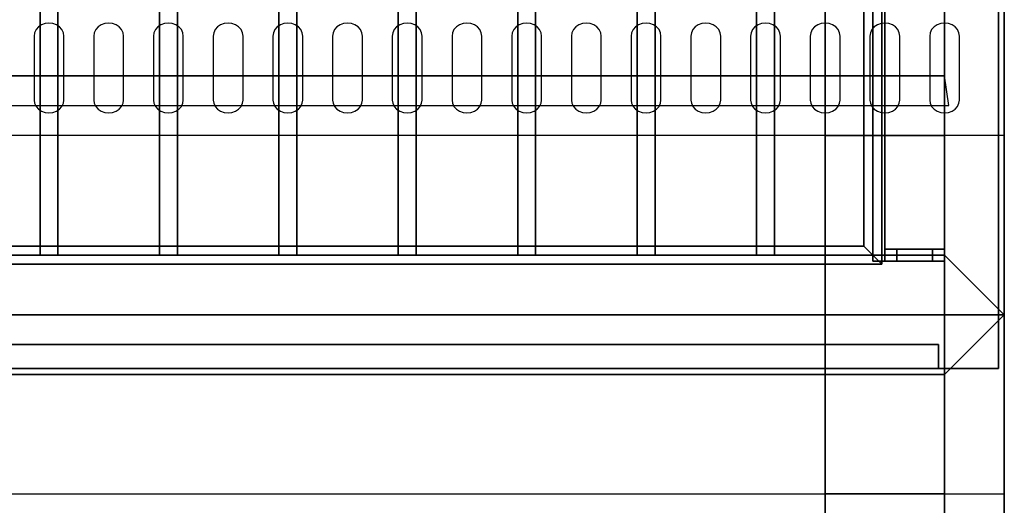
# Model space of a CAD drawing. Extents: x -77 to 77, y -42 to 42.
# Drawn here: x 51 to 67, y -3 to 5 of the extents above; entities that cross this region are included whole.
import ezdxf

# ---------------------------------------------------------------- set-up
doc = ezdxf.new("R2010")
doc.units = 0
for name, color, linetype in [('3D', 254, 'CONTINUOUS'), ('3D-BLACK', 250, 'CONTINUOUS'), ('3D-FLAT', 7, 'CONTINUOUS'), ('3D-NON', 43, 'CONTINUOUS'), ('3D-OVER', 3, 'CONTINUOUS')]:
    doc.layers.add(name, color=color, linetype=linetype)

msp = doc.modelspace()

# ---------------------------------------------------------------- linework, layer by layer
at = {"layer": '3D'}
for points in [[(64.7, 15.85, 64.45), (64.85, 16, 64.6), (64.85, 1, 64.6), (64.7, 1.15, 64.45)], [(64.85, 16, 64.3), (64.7, 15.85, 64.45), (64.7, 1.15, 64.45), (64.85, 1, 64.3)], [(65, 16.15, 64.45), (64.85, 16, 64.3), (64.85, 1, 64.3), (65, 0.85, 64.45)], [(64.85, 16, 64.6), (65, 16.15, 64.45), (65, 0.85, 64.45), (64.85, 1, 64.6)], [(32.05, 4, 78), (32.12, 3.503, 78.497), (66.12, 3.503, 78.497), (66.05, 4, 78)], [(65, 0.85, 64.45), (64.85, 1, 64.3), (33.25, 1, 64.3), (33.1, 0.85, 64.45)], [(64.85, 1, 64.6), (65, 0.85, 64.45), (33.1, 0.85, 64.45), (33.25, 1, 64.6)], [(64.7, 1.15, 64.45), (64.85, 1, 64.6), (33.25, 1, 64.6), (33.4, 1.15, 64.45)], [(64.85, 1, 64.3), (64.7, 1.15, 64.45), (33.4, 1.15, 64.45), (33.25, 1, 64.3)], [(65.05, 0.9, 69.1), (65.05, 1.1, 69.1), (65.05, 1.1, 58.9), (65.05, 0.9, 58.9)], [(65.25, 0.9, 68.9), (65.25, 1.1, 68.9), (65.25, 1.1, 59.1), (65.25, 0.9, 59.1)], [(65.85, 0.9, 58.9), (65.85, 1.1, 58.9), (65.85, 1.1, 58), (65.85, 0.9, 58)], [(65.85, 0.9, 68), (65.85, 1.1, 68), (65.85, 1.1, 68.9), (65.85, 0.9, 68.9)], [(66.05, 0.9, 59.1), (66.05, 1.1, 59.1), (66.05, 1.1, 58), (66.05, 0.9, 58)], [(66.05, 0.9, 68), (66.05, 1.1, 68), (66.05, 1.1, 69.1), (66.05, 0.9, 69.1)]]:
    msp.add_3dface(points, dxfattribs=at)
at = {"layer": '3D', "invisible_edges": 15}
for points in [[(65.25, 1.1, 59.1), (65.05, 1.1, 58.9), (65.85, 1.1, 58.9), (66.05, 1.1, 59.1)], [(65.25, 1.1, 68.9), (65.05, 1.1, 69.1), (65.05, 1.1, 58.9), (65.25, 1.1, 59.1)], [(65.85, 1.1, 68.9), (66.05, 1.1, 69.1), (65.05, 1.1, 69.1), (65.25, 1.1, 68.9)], [(66.05, 1.1, 59.1), (65.85, 1.1, 58.9), (65.85, 1.1, 58), (66.05, 1.1, 58)], [(65.85, 1.1, 68), (66.05, 1.1, 68), (66.05, 1.1, 69.1), (65.85, 1.1, 68.9)], [(65.25, 0.9, 59.1), (65.05, 0.9, 58.9), (65.85, 0.9, 58.9), (66.05, 0.9, 59.1)], [(65.25, 0.9, 68.9), (65.05, 0.9, 69.1), (65.05, 0.9, 58.9), (65.25, 0.9, 59.1)], [(65.85, 0.9, 68.9), (66.05, 0.9, 69.1), (65.05, 0.9, 69.1), (65.25, 0.9, 68.9)], [(66.05, 0.9, 59.1), (65.85, 0.9, 58.9), (65.85, 0.9, 58), (66.05, 0.9, 58)], [(65.85, 0.9, 68), (66.05, 0.9, 68), (66.05, 0.9, 69.1), (65.85, 0.9, 68.9)]]:
    msp.add_3dface(points, dxfattribs=at)
at = {"layer": '3D-BLACK'}
for points, invisible_edges in [([(51.05, 4.668, 41.057), (50.925, 4.854, 40.946), (50.873, 4.82, 40.966), (50.833, 4.775, 40.993)], 9), ([(51.05, 4.668, 41.057), (51.05, 4.883, 40.929), (50.985, 4.875, 40.933), (50.925, 4.854, 40.946)], 9), ([(51.05, 4.668, 41.057), (51.175, 4.854, 40.946), (51.115, 4.875, 40.933), (51.05, 4.883, 40.929)], 9), ([(51.05, 4.668, 41.057), (51.267, 4.775, 40.993), (51.227, 4.82, 40.966), (51.175, 4.854, 40.946)], 9), ([(52.05, 4.668, 41.057), (51.925, 4.854, 40.946), (51.873, 4.82, 40.966), (51.833, 4.775, 40.993)], 9), ([(52.05, 4.668, 41.057), (52.05, 4.883, 40.929), (51.985, 4.875, 40.933), (51.925, 4.854, 40.946)], 9), ([(52.05, 4.668, 41.057), (52.175, 4.854, 40.946), (52.115, 4.875, 40.933), (52.05, 4.883, 40.929)], 9), ([(52.05, 4.668, 41.057), (52.267, 4.775, 40.993), (52.227, 4.82, 40.966), (52.175, 4.854, 40.946)], 9), ([(53.05, 4.668, 41.057), (52.925, 4.854, 40.946), (52.873, 4.82, 40.966), (52.833, 4.775, 40.993)], 9), ([(53.05, 4.668, 41.057), (53.05, 4.883, 40.929), (52.985, 4.875, 40.933), (52.925, 4.854, 40.946)], 9), ([(53.05, 4.668, 41.057), (53.175, 4.854, 40.946), (53.115, 4.875, 40.933), (53.05, 4.883, 40.929)], 9), ([(53.05, 4.668, 41.057), (53.267, 4.775, 40.993), (53.227, 4.82, 40.966), (53.175, 4.854, 40.946)], 9), ([(54.05, 4.668, 41.057), (53.925, 4.854, 40.946), (53.873, 4.82, 40.966), (53.833, 4.775, 40.993)], 9), ([(54.05, 4.668, 41.057), (54.05, 4.883, 40.929), (53.985, 4.875, 40.933), (53.925, 4.854, 40.946)], 9), ([(54.05, 4.668, 41.057), (54.175, 4.854, 40.946), (54.115, 4.875, 40.933), (54.05, 4.883, 40.929)], 9), ([(54.05, 4.668, 41.057), (54.267, 4.775, 40.993), (54.227, 4.82, 40.966), (54.175, 4.854, 40.946)], 9), ([(55.05, 4.668, 41.057), (54.925, 4.854, 40.946), (54.873, 4.82, 40.966), (54.833, 4.775, 40.993)], 9), ([(55.05, 4.668, 41.057), (55.05, 4.883, 40.929), (54.985, 4.875, 40.933), (54.925, 4.854, 40.946)], 9), ([(55.05, 4.668, 41.057), (55.175, 4.854, 40.946), (55.115, 4.875, 40.933), (55.05, 4.883, 40.929)], 9), ([(55.05, 4.668, 41.057), (55.267, 4.775, 40.993), (55.227, 4.82, 40.966), (55.175, 4.854, 40.946)], 9), ([(56.05, 4.668, 41.057), (55.925, 4.854, 40.946), (55.873, 4.82, 40.966), (55.833, 4.775, 40.993)], 9), ([(56.05, 4.668, 41.057), (56.05, 4.883, 40.929), (55.985, 4.875, 40.933), (55.925, 4.854, 40.946)], 9), ([(56.05, 4.668, 41.057), (56.175, 4.854, 40.946), (56.115, 4.875, 40.933), (56.05, 4.883, 40.929)], 9), ([(56.05, 4.668, 41.057), (56.267, 4.775, 40.993), (56.227, 4.82, 40.966), (56.175, 4.854, 40.946)], 9), ([(57.05, 4.668, 41.057), (56.925, 4.854, 40.946), (56.873, 4.82, 40.966), (56.833, 4.775, 40.993)], 9), ([(57.05, 4.668, 41.057), (57.05, 4.883, 40.929), (56.985, 4.875, 40.933), (56.925, 4.854, 40.946)], 9), ([(57.05, 4.668, 41.057), (57.175, 4.854, 40.946), (57.115, 4.875, 40.933), (57.05, 4.883, 40.929)], 9), ([(57.05, 4.668, 41.057), (57.267, 4.775, 40.993), (57.227, 4.82, 40.966), (57.175, 4.854, 40.946)], 9), ([(58.05, 4.668, 41.057), (57.925, 4.854, 40.946), (57.873, 4.82, 40.966), (57.833, 4.775, 40.993)], 9), ([(58.05, 4.668, 41.057), (58.05, 4.883, 40.929), (57.985, 4.875, 40.933), (57.925, 4.854, 40.946)], 9), ([(58.05, 4.668, 41.057), (58.175, 4.854, 40.946), (58.115, 4.875, 40.933), (58.05, 4.883, 40.929)], 9), ([(58.05, 4.668, 41.057), (58.267, 4.775, 40.993), (58.227, 4.82, 40.966), (58.175, 4.854, 40.946)], 9), ([(59.05, 4.668, 41.057), (58.925, 4.854, 40.946), (58.873, 4.82, 40.966), (58.833, 4.775, 40.993)], 9), ([(59.05, 4.668, 41.057), (59.05, 4.883, 40.929), (58.985, 4.875, 40.933), (58.925, 4.854, 40.946)], 9), ([(59.05, 4.668, 41.057), (59.175, 4.854, 40.946), (59.115, 4.875, 40.933), (59.05, 4.883, 40.929)], 9), ([(59.05, 4.668, 41.057), (59.267, 4.775, 40.993), (59.227, 4.82, 40.966), (59.175, 4.854, 40.946)], 9), ([(60.05, 4.668, 41.057), (59.925, 4.854, 40.946), (59.873, 4.82, 40.966), (59.833, 4.775, 40.993)], 9), ([(60.05, 4.668, 41.057), (60.05, 4.883, 40.929), (59.985, 4.875, 40.933), (59.925, 4.854, 40.946)], 9), ([(60.05, 4.668, 41.057), (60.175, 4.854, 40.946), (60.115, 4.875, 40.933), (60.05, 4.883, 40.929)], 9), ([(60.05, 4.668, 41.057), (60.267, 4.775, 40.993), (60.227, 4.82, 40.966), (60.175, 4.854, 40.946)], 9), ([(61.05, 4.668, 41.057), (60.925, 4.854, 40.946), (60.873, 4.82, 40.966), (60.833, 4.775, 40.993)], 9), ([(61.05, 4.668, 41.057), (61.05, 4.883, 40.929), (60.985, 4.875, 40.933), (60.925, 4.854, 40.946)], 9), ([(61.05, 4.668, 41.057), (61.175, 4.854, 40.946), (61.115, 4.875, 40.933), (61.05, 4.883, 40.929)], 9), ([(61.05, 4.668, 41.057), (61.267, 4.775, 40.993), (61.227, 4.82, 40.966), (61.175, 4.854, 40.946)], 9), ([(62.05, 4.668, 41.057), (61.925, 4.854, 40.946), (61.873, 4.82, 40.966), (61.833, 4.775, 40.993)], 9), ([(62.05, 4.668, 41.057), (62.05, 4.883, 40.929), (61.985, 4.875, 40.933), (61.925, 4.854, 40.946)], 9), ([(62.05, 4.668, 41.057), (62.175, 4.854, 40.946), (62.115, 4.875, 40.933), (62.05, 4.883, 40.929)], 9), ([(62.05, 4.668, 41.057), (62.267, 4.775, 40.993), (62.227, 4.82, 40.966), (62.175, 4.854, 40.946)], 9), ([(63.05, 4.668, 41.057), (62.925, 4.854, 40.946), (62.873, 4.82, 40.966), (62.833, 4.775, 40.993)], 9), ([(63.05, 4.668, 41.057), (63.05, 4.883, 40.929), (62.985, 4.875, 40.933), (62.925, 4.854, 40.946)], 9), ([(63.05, 4.668, 41.057), (63.175, 4.854, 40.946), (63.115, 4.875, 40.933), (63.05, 4.883, 40.929)], 9), ([(63.05, 4.668, 41.057), (63.267, 4.775, 40.993), (63.227, 4.82, 40.966), (63.175, 4.854, 40.946)], 9), ([(64.05, 4.668, 41.057), (63.925, 4.854, 40.946), (63.873, 4.82, 40.966), (63.833, 4.775, 40.993)], 9), ([(64.05, 4.668, 41.057), (64.05, 4.883, 40.929), (63.985, 4.875, 40.933), (63.925, 4.854, 40.946)], 9), ([(64.05, 4.668, 41.057), (64.175, 4.854, 40.946), (64.115, 4.875, 40.933), (64.05, 4.883, 40.929)], 9), ([(64.05, 4.668, 41.057), (64.267, 4.775, 40.993), (64.227, 4.82, 40.966), (64.175, 4.854, 40.946)], 9), ([(65.05, 4.668, 41.057), (64.925, 4.854, 40.946), (64.873, 4.82, 40.966), (64.833, 4.775, 40.993)], 9), ([(65.05, 4.668, 41.057), (65.05, 4.883, 40.929), (64.985, 4.875, 40.933), (64.925, 4.854, 40.946)], 9), ([(65.05, 4.668, 41.057), (65.175, 4.854, 40.946), (65.115, 4.875, 40.933), (65.05, 4.883, 40.929)], 9), ([(65.05, 4.668, 41.057), (65.267, 4.775, 40.993), (65.227, 4.82, 40.966), (65.175, 4.854, 40.946)], 9), ([(66.05, 4.668, 41.057), (65.925, 4.854, 40.946), (65.873, 4.82, 40.966), (65.833, 4.775, 40.993)], 9), ([(66.05, 4.668, 41.057), (66.05, 4.883, 40.929), (65.985, 4.875, 40.933), (65.925, 4.854, 40.946)], 9), ([(66.05, 4.668, 41.057), (66.175, 4.854, 40.946), (66.115, 4.875, 40.933), (66.05, 4.883, 40.929)], 9), ([(66.05, 4.668, 41.057), (66.267, 4.775, 40.993), (66.227, 4.82, 40.966), (66.175, 4.854, 40.946)], 9), ([(51.05, 4.668, 41.057), (50.833, 4.775, 40.993), (50.809, 4.724, 41.024), (50.8, 4.668, 41.057)], 9), ([(51.05, 4.668, 41.057), (50.8, 4.668, 41.057), (50.8, 3.596, 41.7), (51.05, 3.596, 41.7)], 13), ([(51.05, 4.668, 41.057), (51.3, 4.668, 41.057), (51.291, 4.724, 41.024), (51.267, 4.775, 40.993)], 9), ([(51.05, 3.596, 41.7), (51.3, 3.596, 41.7), (51.3, 4.668, 41.057), (51.05, 4.668, 41.057)], 13), ([(52.05, 4.668, 41.057), (51.833, 4.775, 40.993), (51.809, 4.724, 41.024), (51.8, 4.668, 41.057)], 9), ([(52.05, 4.668, 41.057), (51.8, 4.668, 41.057), (51.8, 3.596, 41.7), (52.05, 3.596, 41.7)], 13), ([(52.05, 4.668, 41.057), (52.3, 4.668, 41.057), (52.291, 4.724, 41.024), (52.267, 4.775, 40.993)], 9), ([(52.05, 3.596, 41.7), (52.3, 3.596, 41.7), (52.3, 4.668, 41.057), (52.05, 4.668, 41.057)], 13), ([(53.05, 4.668, 41.057), (52.833, 4.775, 40.993), (52.809, 4.724, 41.024), (52.8, 4.668, 41.057)], 9), ([(53.05, 4.668, 41.057), (52.8, 4.668, 41.057), (52.8, 3.596, 41.7), (53.05, 3.596, 41.7)], 13), ([(53.05, 4.668, 41.057), (53.3, 4.668, 41.057), (53.291, 4.724, 41.024), (53.267, 4.775, 40.993)], 9), ([(53.05, 3.596, 41.7), (53.3, 3.596, 41.7), (53.3, 4.668, 41.057), (53.05, 4.668, 41.057)], 13), ([(54.05, 4.668, 41.057), (53.833, 4.775, 40.993), (53.809, 4.724, 41.024), (53.8, 4.668, 41.057)], 9), ([(54.05, 4.668, 41.057), (53.8, 4.668, 41.057), (53.8, 3.596, 41.7), (54.05, 3.596, 41.7)], 13), ([(54.05, 4.668, 41.057), (54.3, 4.668, 41.057), (54.291, 4.724, 41.024), (54.267, 4.775, 40.993)], 9), ([(54.05, 3.596, 41.7), (54.3, 3.596, 41.7), (54.3, 4.668, 41.057), (54.05, 4.668, 41.057)], 13), ([(55.05, 4.668, 41.057), (54.833, 4.775, 40.993), (54.809, 4.724, 41.024), (54.8, 4.668, 41.057)], 9), ([(55.05, 4.668, 41.057), (54.8, 4.668, 41.057), (54.8, 3.596, 41.7), (55.05, 3.596, 41.7)], 13), ([(55.05, 4.668, 41.057), (55.3, 4.668, 41.057), (55.291, 4.724, 41.024), (55.267, 4.775, 40.993)], 9), ([(55.05, 3.596, 41.7), (55.3, 3.596, 41.7), (55.3, 4.668, 41.057), (55.05, 4.668, 41.057)], 13), ([(56.05, 4.668, 41.057), (55.833, 4.775, 40.993), (55.809, 4.724, 41.024), (55.8, 4.668, 41.057)], 9), ([(56.05, 4.668, 41.057), (55.8, 4.668, 41.057), (55.8, 3.596, 41.7), (56.05, 3.596, 41.7)], 13), ([(56.05, 4.668, 41.057), (56.3, 4.668, 41.057), (56.291, 4.724, 41.024), (56.267, 4.775, 40.993)], 9), ([(56.05, 3.596, 41.7), (56.3, 3.596, 41.7), (56.3, 4.668, 41.057), (56.05, 4.668, 41.057)], 13), ([(57.05, 4.668, 41.057), (56.833, 4.775, 40.993), (56.809, 4.724, 41.024), (56.8, 4.668, 41.057)], 9), ([(57.05, 4.668, 41.057), (56.8, 4.668, 41.057), (56.8, 3.596, 41.7), (57.05, 3.596, 41.7)], 13), ([(57.05, 4.668, 41.057), (57.3, 4.668, 41.057), (57.291, 4.724, 41.024), (57.267, 4.775, 40.993)], 9), ([(57.05, 3.596, 41.7), (57.3, 3.596, 41.7), (57.3, 4.668, 41.057), (57.05, 4.668, 41.057)], 13), ([(58.05, 4.668, 41.057), (57.833, 4.775, 40.993), (57.809, 4.724, 41.024), (57.8, 4.668, 41.057)], 9), ([(58.05, 4.668, 41.057), (57.8, 4.668, 41.057), (57.8, 3.596, 41.7), (58.05, 3.596, 41.7)], 13), ([(58.05, 4.668, 41.057), (58.3, 4.668, 41.057), (58.291, 4.724, 41.024), (58.267, 4.775, 40.993)], 9), ([(58.05, 3.596, 41.7), (58.3, 3.596, 41.7), (58.3, 4.668, 41.057), (58.05, 4.668, 41.057)], 13), ([(59.05, 4.668, 41.057), (58.833, 4.775, 40.993), (58.809, 4.724, 41.024), (58.8, 4.668, 41.057)], 9), ([(59.05, 4.668, 41.057), (58.8, 4.668, 41.057), (58.8, 3.596, 41.7), (59.05, 3.596, 41.7)], 13), ([(59.05, 4.668, 41.057), (59.3, 4.668, 41.057), (59.291, 4.724, 41.024), (59.267, 4.775, 40.993)], 9), ([(59.05, 3.596, 41.7), (59.3, 3.596, 41.7), (59.3, 4.668, 41.057), (59.05, 4.668, 41.057)], 13), ([(60.05, 4.668, 41.057), (59.833, 4.775, 40.993), (59.809, 4.724, 41.024), (59.8, 4.668, 41.057)], 9), ([(60.05, 4.668, 41.057), (59.8, 4.668, 41.057), (59.8, 3.596, 41.7), (60.05, 3.596, 41.7)], 13), ([(60.05, 4.668, 41.057), (60.3, 4.668, 41.057), (60.291, 4.724, 41.024), (60.267, 4.775, 40.993)], 9), ([(60.05, 3.596, 41.7), (60.3, 3.596, 41.7), (60.3, 4.668, 41.057), (60.05, 4.668, 41.057)], 13), ([(61.05, 4.668, 41.057), (60.833, 4.775, 40.993), (60.809, 4.724, 41.024), (60.8, 4.668, 41.057)], 9), ([(61.05, 4.668, 41.057), (60.8, 4.668, 41.057), (60.8, 3.596, 41.7), (61.05, 3.596, 41.7)], 13), ([(61.05, 4.668, 41.057), (61.3, 4.668, 41.057), (61.291, 4.724, 41.024), (61.267, 4.775, 40.993)], 9), ([(61.05, 3.596, 41.7), (61.3, 3.596, 41.7), (61.3, 4.668, 41.057), (61.05, 4.668, 41.057)], 13), ([(62.05, 4.668, 41.057), (61.833, 4.775, 40.993), (61.809, 4.724, 41.024), (61.8, 4.668, 41.057)], 9), ([(62.05, 4.668, 41.057), (61.8, 4.668, 41.057), (61.8, 3.596, 41.7), (62.05, 3.596, 41.7)], 13), ([(62.05, 4.668, 41.057), (62.3, 4.668, 41.057), (62.291, 4.724, 41.024), (62.267, 4.775, 40.993)], 9), ([(62.05, 3.596, 41.7), (62.3, 3.596, 41.7), (62.3, 4.668, 41.057), (62.05, 4.668, 41.057)], 13), ([(63.05, 4.668, 41.057), (62.833, 4.775, 40.993), (62.809, 4.724, 41.024), (62.8, 4.668, 41.057)], 9), ([(63.05, 4.668, 41.057), (62.8, 4.668, 41.057), (62.8, 3.596, 41.7), (63.05, 3.596, 41.7)], 13), ([(63.05, 4.668, 41.057), (63.3, 4.668, 41.057), (63.291, 4.724, 41.024), (63.267, 4.775, 40.993)], 9), ([(63.05, 3.596, 41.7), (63.3, 3.596, 41.7), (63.3, 4.668, 41.057), (63.05, 4.668, 41.057)], 13), ([(64.05, 4.668, 41.057), (63.833, 4.775, 40.993), (63.809, 4.724, 41.024), (63.8, 4.668, 41.057)], 9), ([(64.05, 4.668, 41.057), (63.8, 4.668, 41.057), (63.8, 3.596, 41.7), (64.05, 3.596, 41.7)], 13), ([(64.05, 4.668, 41.057), (64.3, 4.668, 41.057), (64.291, 4.724, 41.024), (64.267, 4.775, 40.993)], 9), ([(64.05, 3.596, 41.7), (64.3, 3.596, 41.7), (64.3, 4.668, 41.057), (64.05, 4.668, 41.057)], 13), ([(65.05, 4.668, 41.057), (64.833, 4.775, 40.993), (64.809, 4.724, 41.024), (64.8, 4.668, 41.057)], 9), ([(65.05, 4.668, 41.057), (64.8, 4.668, 41.057), (64.8, 3.596, 41.7), (65.05, 3.596, 41.7)], 13), ([(65.05, 4.668, 41.057), (65.3, 4.668, 41.057), (65.291, 4.724, 41.024), (65.267, 4.775, 40.993)], 9), ([(65.05, 3.596, 41.7), (65.3, 3.596, 41.7), (65.3, 4.668, 41.057), (65.05, 4.668, 41.057)], 13), ([(66.05, 4.668, 41.057), (65.833, 4.775, 40.993), (65.809, 4.724, 41.024), (65.8, 4.668, 41.057)], 9), ([(66.05, 4.668, 41.057), (65.8, 4.668, 41.057), (65.8, 3.596, 41.7), (66.05, 3.596, 41.7)], 13), ([(66.05, 4.668, 41.057), (66.3, 4.668, 41.057), (66.291, 4.724, 41.024), (66.267, 4.775, 40.993)], 9), ([(66.05, 3.596, 41.7), (66.3, 3.596, 41.7), (66.3, 4.668, 41.057), (66.05, 4.668, 41.057)], 13), ([(51.05, 3.596, 41.7), (50.8, 3.596, 41.7), (50.809, 3.541, 41.734), (50.833, 3.489, 41.765)], 9), ([(51.05, 3.596, 41.7), (50.833, 3.489, 41.765), (50.873, 3.445, 41.791), (50.925, 3.411, 41.812)], 9), ([(51.05, 3.596, 41.7), (50.925, 3.411, 41.812), (50.985, 3.389, 41.825), (51.05, 3.382, 41.829)], 9), ([(51.05, 3.596, 41.7), (51.267, 3.489, 41.765), (51.291, 3.541, 41.734), (51.3, 3.596, 41.7)], 9), ([(51.05, 3.596, 41.7), (51.175, 3.411, 41.812), (51.227, 3.445, 41.791), (51.267, 3.489, 41.765)], 9), ([(51.05, 3.596, 41.7), (51.05, 3.382, 41.829), (51.115, 3.389, 41.825), (51.175, 3.411, 41.812)], 9), ([(52.05, 3.596, 41.7), (51.8, 3.596, 41.7), (51.809, 3.541, 41.734), (51.833, 3.489, 41.765)], 9), ([(52.05, 3.596, 41.7), (51.833, 3.489, 41.765), (51.873, 3.445, 41.791), (51.925, 3.411, 41.812)], 9), ([(52.05, 3.596, 41.7), (51.925, 3.411, 41.812), (51.985, 3.389, 41.825), (52.05, 3.382, 41.829)], 9), ([(52.05, 3.596, 41.7), (52.267, 3.489, 41.765), (52.291, 3.541, 41.734), (52.3, 3.596, 41.7)], 9), ([(52.05, 3.596, 41.7), (52.175, 3.411, 41.812), (52.227, 3.445, 41.791), (52.267, 3.489, 41.765)], 9), ([(52.05, 3.596, 41.7), (52.05, 3.382, 41.829), (52.115, 3.389, 41.825), (52.175, 3.411, 41.812)], 9), ([(53.05, 3.596, 41.7), (52.8, 3.596, 41.7), (52.809, 3.541, 41.734), (52.833, 3.489, 41.765)], 9), ([(53.05, 3.596, 41.7), (52.833, 3.489, 41.765), (52.873, 3.445, 41.791), (52.925, 3.411, 41.812)], 9), ([(53.05, 3.596, 41.7), (52.925, 3.411, 41.812), (52.985, 3.389, 41.825), (53.05, 3.382, 41.829)], 9), ([(53.05, 3.596, 41.7), (53.267, 3.489, 41.765), (53.291, 3.541, 41.734), (53.3, 3.596, 41.7)], 9), ([(53.05, 3.596, 41.7), (53.175, 3.411, 41.812), (53.227, 3.445, 41.791), (53.267, 3.489, 41.765)], 9), ([(53.05, 3.596, 41.7), (53.05, 3.382, 41.829), (53.115, 3.389, 41.825), (53.175, 3.411, 41.812)], 9), ([(54.05, 3.596, 41.7), (53.8, 3.596, 41.7), (53.809, 3.541, 41.734), (53.833, 3.489, 41.765)], 9), ([(54.05, 3.596, 41.7), (53.833, 3.489, 41.765), (53.873, 3.445, 41.791), (53.925, 3.411, 41.812)], 9), ([(54.05, 3.596, 41.7), (53.925, 3.411, 41.812), (53.985, 3.389, 41.825), (54.05, 3.382, 41.829)], 9), ([(54.05, 3.596, 41.7), (54.267, 3.489, 41.765), (54.291, 3.541, 41.734), (54.3, 3.596, 41.7)], 9), ([(54.05, 3.596, 41.7), (54.175, 3.411, 41.812), (54.227, 3.445, 41.791), (54.267, 3.489, 41.765)], 9), ([(54.05, 3.596, 41.7), (54.05, 3.382, 41.829), (54.115, 3.389, 41.825), (54.175, 3.411, 41.812)], 9), ([(55.05, 3.596, 41.7), (54.8, 3.596, 41.7), (54.809, 3.541, 41.734), (54.833, 3.489, 41.765)], 9), ([(55.05, 3.596, 41.7), (54.833, 3.489, 41.765), (54.873, 3.445, 41.791), (54.925, 3.411, 41.812)], 9), ([(55.05, 3.596, 41.7), (54.925, 3.411, 41.812), (54.985, 3.389, 41.825), (55.05, 3.382, 41.829)], 9), ([(55.05, 3.596, 41.7), (55.267, 3.489, 41.765), (55.291, 3.541, 41.734), (55.3, 3.596, 41.7)], 9), ([(55.05, 3.596, 41.7), (55.175, 3.411, 41.812), (55.227, 3.445, 41.791), (55.267, 3.489, 41.765)], 9), ([(55.05, 3.596, 41.7), (55.05, 3.382, 41.829), (55.115, 3.389, 41.825), (55.175, 3.411, 41.812)], 9), ([(56.05, 3.596, 41.7), (55.8, 3.596, 41.7), (55.809, 3.541, 41.734), (55.833, 3.489, 41.765)], 9), ([(56.05, 3.596, 41.7), (55.833, 3.489, 41.765), (55.873, 3.445, 41.791), (55.925, 3.411, 41.812)], 9), ([(56.05, 3.596, 41.7), (55.925, 3.411, 41.812), (55.985, 3.389, 41.825), (56.05, 3.382, 41.829)], 9), ([(56.05, 3.596, 41.7), (56.267, 3.489, 41.765), (56.291, 3.541, 41.734), (56.3, 3.596, 41.7)], 9), ([(56.05, 3.596, 41.7), (56.175, 3.411, 41.812), (56.227, 3.445, 41.791), (56.267, 3.489, 41.765)], 9), ([(56.05, 3.596, 41.7), (56.05, 3.382, 41.829), (56.115, 3.389, 41.825), (56.175, 3.411, 41.812)], 9), ([(57.05, 3.596, 41.7), (56.8, 3.596, 41.7), (56.809, 3.541, 41.734), (56.833, 3.489, 41.765)], 9), ([(57.05, 3.596, 41.7), (56.833, 3.489, 41.765), (56.873, 3.445, 41.791), (56.925, 3.411, 41.812)], 9), ([(57.05, 3.596, 41.7), (56.925, 3.411, 41.812), (56.985, 3.389, 41.825), (57.05, 3.382, 41.829)], 9), ([(57.05, 3.596, 41.7), (57.267, 3.489, 41.765), (57.291, 3.541, 41.734), (57.3, 3.596, 41.7)], 9), ([(57.05, 3.596, 41.7), (57.175, 3.411, 41.812), (57.227, 3.445, 41.791), (57.267, 3.489, 41.765)], 9), ([(57.05, 3.596, 41.7), (57.05, 3.382, 41.829), (57.115, 3.389, 41.825), (57.175, 3.411, 41.812)], 9), ([(58.05, 3.596, 41.7), (57.8, 3.596, 41.7), (57.809, 3.541, 41.734), (57.833, 3.489, 41.765)], 9), ([(58.05, 3.596, 41.7), (57.833, 3.489, 41.765), (57.873, 3.445, 41.791), (57.925, 3.411, 41.812)], 9), ([(58.05, 3.596, 41.7), (57.925, 3.411, 41.812), (57.985, 3.389, 41.825), (58.05, 3.382, 41.829)], 9), ([(58.05, 3.596, 41.7), (58.267, 3.489, 41.765), (58.291, 3.541, 41.734), (58.3, 3.596, 41.7)], 9), ([(58.05, 3.596, 41.7), (58.175, 3.411, 41.812), (58.227, 3.445, 41.791), (58.267, 3.489, 41.765)], 9), ([(58.05, 3.596, 41.7), (58.05, 3.382, 41.829), (58.115, 3.389, 41.825), (58.175, 3.411, 41.812)], 9), ([(59.05, 3.596, 41.7), (58.8, 3.596, 41.7), (58.809, 3.541, 41.734), (58.833, 3.489, 41.765)], 9), ([(59.05, 3.596, 41.7), (58.833, 3.489, 41.765), (58.873, 3.445, 41.791), (58.925, 3.411, 41.812)], 9), ([(59.05, 3.596, 41.7), (58.925, 3.411, 41.812), (58.985, 3.389, 41.825), (59.05, 3.382, 41.829)], 9), ([(59.05, 3.596, 41.7), (59.267, 3.489, 41.765), (59.291, 3.541, 41.734), (59.3, 3.596, 41.7)], 9), ([(59.05, 3.596, 41.7), (59.175, 3.411, 41.812), (59.227, 3.445, 41.791), (59.267, 3.489, 41.765)], 9), ([(59.05, 3.596, 41.7), (59.05, 3.382, 41.829), (59.115, 3.389, 41.825), (59.175, 3.411, 41.812)], 9), ([(60.05, 3.596, 41.7), (59.8, 3.596, 41.7), (59.809, 3.541, 41.734), (59.833, 3.489, 41.765)], 9), ([(60.05, 3.596, 41.7), (59.833, 3.489, 41.765), (59.873, 3.445, 41.791), (59.925, 3.411, 41.812)], 9), ([(60.05, 3.596, 41.7), (59.925, 3.411, 41.812), (59.985, 3.389, 41.825), (60.05, 3.382, 41.829)], 9), ([(60.05, 3.596, 41.7), (60.267, 3.489, 41.765), (60.291, 3.541, 41.734), (60.3, 3.596, 41.7)], 9), ([(60.05, 3.596, 41.7), (60.175, 3.411, 41.812), (60.227, 3.445, 41.791), (60.267, 3.489, 41.765)], 9), ([(60.05, 3.596, 41.7), (60.05, 3.382, 41.829), (60.115, 3.389, 41.825), (60.175, 3.411, 41.812)], 9), ([(61.05, 3.596, 41.7), (60.8, 3.596, 41.7), (60.809, 3.541, 41.734), (60.833, 3.489, 41.765)], 9), ([(61.05, 3.596, 41.7), (60.833, 3.489, 41.765), (60.873, 3.445, 41.791), (60.925, 3.411, 41.812)], 9), ([(61.05, 3.596, 41.7), (60.925, 3.411, 41.812), (60.985, 3.389, 41.825), (61.05, 3.382, 41.829)], 9), ([(61.05, 3.596, 41.7), (61.267, 3.489, 41.765), (61.291, 3.541, 41.734), (61.3, 3.596, 41.7)], 9), ([(61.05, 3.596, 41.7), (61.175, 3.411, 41.812), (61.227, 3.445, 41.791), (61.267, 3.489, 41.765)], 9), ([(61.05, 3.596, 41.7), (61.05, 3.382, 41.829), (61.115, 3.389, 41.825), (61.175, 3.411, 41.812)], 9), ([(62.05, 3.596, 41.7), (61.8, 3.596, 41.7), (61.809, 3.541, 41.734), (61.833, 3.489, 41.765)], 9), ([(62.05, 3.596, 41.7), (61.833, 3.489, 41.765), (61.873, 3.445, 41.791), (61.925, 3.411, 41.812)], 9), ([(62.05, 3.596, 41.7), (61.925, 3.411, 41.812), (61.985, 3.389, 41.825), (62.05, 3.382, 41.829)], 9), ([(62.05, 3.596, 41.7), (62.267, 3.489, 41.765), (62.291, 3.541, 41.734), (62.3, 3.596, 41.7)], 9), ([(62.05, 3.596, 41.7), (62.175, 3.411, 41.812), (62.227, 3.445, 41.791), (62.267, 3.489, 41.765)], 9), ([(62.05, 3.596, 41.7), (62.05, 3.382, 41.829), (62.115, 3.389, 41.825), (62.175, 3.411, 41.812)], 9), ([(63.05, 3.596, 41.7), (62.8, 3.596, 41.7), (62.809, 3.541, 41.734), (62.833, 3.489, 41.765)], 9), ([(63.05, 3.596, 41.7), (62.833, 3.489, 41.765), (62.873, 3.445, 41.791), (62.925, 3.411, 41.812)], 9), ([(63.05, 3.596, 41.7), (62.925, 3.411, 41.812), (62.985, 3.389, 41.825), (63.05, 3.382, 41.829)], 9), ([(63.05, 3.596, 41.7), (63.267, 3.489, 41.765), (63.291, 3.541, 41.734), (63.3, 3.596, 41.7)], 9), ([(63.05, 3.596, 41.7), (63.175, 3.411, 41.812), (63.227, 3.445, 41.791), (63.267, 3.489, 41.765)], 9), ([(63.05, 3.596, 41.7), (63.05, 3.382, 41.829), (63.115, 3.389, 41.825), (63.175, 3.411, 41.812)], 9), ([(64.05, 3.596, 41.7), (63.8, 3.596, 41.7), (63.809, 3.541, 41.734), (63.833, 3.489, 41.765)], 9), ([(64.05, 3.596, 41.7), (63.833, 3.489, 41.765), (63.873, 3.445, 41.791), (63.925, 3.411, 41.812)], 9), ([(64.05, 3.596, 41.7), (63.925, 3.411, 41.812), (63.985, 3.389, 41.825), (64.05, 3.382, 41.829)], 9), ([(64.05, 3.596, 41.7), (64.267, 3.489, 41.765), (64.291, 3.541, 41.734), (64.3, 3.596, 41.7)], 9), ([(64.05, 3.596, 41.7), (64.175, 3.411, 41.812), (64.227, 3.445, 41.791), (64.267, 3.489, 41.765)], 9), ([(64.05, 3.596, 41.7), (64.05, 3.382, 41.829), (64.115, 3.389, 41.825), (64.175, 3.411, 41.812)], 9), ([(65.05, 3.596, 41.7), (64.8, 3.596, 41.7), (64.809, 3.541, 41.734), (64.833, 3.489, 41.765)], 9), ([(65.05, 3.596, 41.7), (64.833, 3.489, 41.765), (64.873, 3.445, 41.791), (64.925, 3.411, 41.812)], 9), ([(65.05, 3.596, 41.7), (64.925, 3.411, 41.812), (64.985, 3.389, 41.825), (65.05, 3.382, 41.829)], 9), ([(65.05, 3.596, 41.7), (65.267, 3.489, 41.765), (65.291, 3.541, 41.734), (65.3, 3.596, 41.7)], 9), ([(65.05, 3.596, 41.7), (65.175, 3.411, 41.812), (65.227, 3.445, 41.791), (65.267, 3.489, 41.765)], 9), ([(65.05, 3.596, 41.7), (65.05, 3.382, 41.829), (65.115, 3.389, 41.825), (65.175, 3.411, 41.812)], 9), ([(66.05, 3.596, 41.7), (65.8, 3.596, 41.7), (65.809, 3.541, 41.734), (65.833, 3.489, 41.765)], 9), ([(66.05, 3.596, 41.7), (65.833, 3.489, 41.765), (65.873, 3.445, 41.791), (65.925, 3.411, 41.812)], 9), ([(66.05, 3.596, 41.7), (65.925, 3.411, 41.812), (65.985, 3.389, 41.825), (66.05, 3.382, 41.829)], 9), ([(66.05, 3.596, 41.7), (66.267, 3.489, 41.765), (66.291, 3.541, 41.734), (66.3, 3.596, 41.7)], 9), ([(66.05, 3.596, 41.7), (66.175, 3.411, 41.812), (66.227, 3.445, 41.791), (66.267, 3.489, 41.765)], 9), ([(66.05, 3.596, 41.7), (66.05, 3.382, 41.829), (66.115, 3.389, 41.825), (66.175, 3.411, 41.812)], 9)]:
    msp.add_3dface(points, dxfattribs=dict(at, invisible_edges=invisible_edges))
at = {"layer": '3D-FLAT'}
for points in [[(32.05, -0.9, 58), (66.05, -0.9, 58), (66.05, 17, 58), (32.05, 17, 58)], [(32.05, -0.9, 57.2), (66.05, -0.9, 57.2), (66.05, 17, 57.2), (32.05, 17, 57.2)], [(32.05, -0.9, 77), (66.05, -0.9, 77), (66.05, 17, 77), (32.05, 17, 77)], [(66.05, -0.9, 77), (66.95, -0.9, 77), (66.95, 17, 77), (66.05, 17, 77)], [(66.05, -0.9, 57.2), (66.95, -0.9, 57.2), (66.95, 17, 57.2), (66.05, 17, 57.2)], [(32.05, 4, 78), (66.05, 4, 78), (66.05, 16, 78), (32.05, 16, 78)], [(50.9, 1, 64.6), (50.9, 16, 64.6), (51.2, 16, 64.6), (51.2, 1, 64.6)], [(50.9, 1, 64.3), (50.9, 16, 64.3), (51.2, 16, 64.3), (51.2, 1, 64.3)], [(52.9, 1, 64.6), (52.9, 16, 64.6), (53.2, 16, 64.6), (53.2, 1, 64.6)], [(52.9, 1, 64.3), (52.9, 16, 64.3), (53.2, 16, 64.3), (53.2, 1, 64.3)], [(54.9, 1, 64.6), (54.9, 16, 64.6), (55.2, 16, 64.6), (55.2, 1, 64.6)], [(54.9, 1, 64.3), (54.9, 16, 64.3), (55.2, 16, 64.3), (55.2, 1, 64.3)], [(56.9, 1, 64.6), (56.9, 16, 64.6), (57.2, 16, 64.6), (57.2, 1, 64.6)], [(56.9, 1, 64.3), (56.9, 16, 64.3), (57.2, 16, 64.3), (57.2, 1, 64.3)], [(58.9, 1, 64.6), (58.9, 16, 64.6), (59.2, 16, 64.6), (59.2, 1, 64.6)], [(58.9, 1, 64.3), (58.9, 16, 64.3), (59.2, 16, 64.3), (59.2, 1, 64.3)], [(60.9, 1, 64.6), (60.9, 16, 64.6), (61.2, 16, 64.6), (61.2, 1, 64.6)], [(60.9, 1, 64.3), (60.9, 16, 64.3), (61.2, 16, 64.3), (61.2, 1, 64.3)], [(62.9, 1, 64.6), (62.9, 16, 64.6), (63.2, 16, 64.6), (63.2, 1, 64.6)], [(62.9, 1, 64.3), (62.9, 16, 64.3), (63.2, 16, 64.3), (63.2, 1, 64.3)], [(64.85, 0.9, 68.1), (65.05, 0.9, 68.1), (65.05, 16.1, 68.1), (64.85, 16.1, 68.1)], [(64.85, 0.9, 67.9), (65.05, 0.9, 67.9), (65.05, 16.1, 67.9), (64.85, 16.1, 67.9)], [(64.85, 0.9, 66.1), (65.05, 0.9, 66.1), (65.05, 16.1, 66.1), (64.85, 16.1, 66.1)], [(64.85, 0.9, 65.9), (65.05, 0.9, 65.9), (65.05, 16.1, 65.9), (64.85, 16.1, 65.9)], [(64.85, 0.9, 64.1), (65.05, 0.9, 64.1), (65.05, 16.1, 64.1), (64.85, 16.1, 64.1)], [(64.85, 0.9, 63.9), (65.05, 0.9, 63.9), (65.05, 16.1, 63.9), (64.85, 16.1, 63.9)], [(64.85, 0.9, 62.1), (65.05, 0.9, 62.1), (65.05, 16.1, 62.1), (64.85, 16.1, 62.1)], [(64.85, 0.9, 61.9), (65.05, 0.9, 61.9), (65.05, 16.1, 61.9), (64.85, 16.1, 61.9)], [(64.85, 0.9, 60.1), (65.05, 0.9, 60.1), (65.05, 16.1, 60.1), (64.85, 16.1, 60.1)], [(64.85, 0.9, 59.9), (65.05, 0.9, 59.9), (65.05, 16.1, 59.9), (64.85, 16.1, 59.9)], [(65.05, 0.9, 58.9), (65.05, 1.1, 58.9), (65.85, 1.1, 58.9), (65.85, 0.9, 58.9)], [(66.05, 0.9, 69.1), (66.05, 1.1, 69.1), (65.05, 1.1, 69.1), (65.05, 0.9, 69.1)], [(65.25, 0.9, 59.1), (65.25, 1.1, 59.1), (66.05, 1.1, 59.1), (66.05, 0.9, 59.1)], [(65.85, 0.9, 68.9), (65.85, 1.1, 68.9), (65.25, 1.1, 68.9), (65.25, 0.9, 68.9)], [(66.05, 0.9, 58), (66.05, 1.1, 58), (65.85, 1.1, 58), (65.85, 0.9, 58)], [(65.85, 0.9, 68), (65.85, 1.1, 68), (66.05, 1.1, 68), (66.05, 0.9, 68)], [(32.15, -0.9, 58.1), (65.95, -0.9, 58.1), (65.95, -0.5, 58.1), (32.15, -0.5, 58.1)], [(32.15, -0.9, 76.9), (65.95, -0.9, 76.9), (65.95, -0.5, 76.9), (32.15, -0.5, 76.9)]]:
    msp.add_3dface(points, dxfattribs=at)
at = {"layer": '3D-NON'}
for points in [[(66.05, -0.9, 57.2), (66.05, 17, 57.2), (66.05, 17, 77), (66.05, -0.9, 77)], [(66.05, -0.9, 57.2), (66.05, 17, 57.2), (66.05, 17, 58), (66.05, -0.9, 58)], [(66.05, 4, 77), (66.05, 17, 77), (66.05, 16, 78), (66.05, 4, 78)], [(66.95, -0.9, 57.2), (66.95, 17, 57.2), (66.95, 17, 77), (66.95, -0.9, 77)], [(50.9, 1, 64.3), (50.9, 16, 64.3), (50.9, 16, 64.6), (50.9, 1, 64.6)], [(51.2, 1, 64.3), (51.2, 16, 64.3), (51.2, 16, 64.6), (51.2, 1, 64.6)], [(52.9, 1, 64.3), (52.9, 16, 64.3), (52.9, 16, 64.6), (52.9, 1, 64.6)], [(53.2, 1, 64.3), (53.2, 16, 64.3), (53.2, 16, 64.6), (53.2, 1, 64.6)], [(54.9, 1, 64.3), (54.9, 16, 64.3), (54.9, 16, 64.6), (54.9, 1, 64.6)], [(55.2, 1, 64.3), (55.2, 16, 64.3), (55.2, 16, 64.6), (55.2, 1, 64.6)], [(56.9, 1, 64.3), (56.9, 16, 64.3), (56.9, 16, 64.6), (56.9, 1, 64.6)], [(57.2, 1, 64.3), (57.2, 16, 64.3), (57.2, 16, 64.6), (57.2, 1, 64.6)], [(58.9, 1, 64.3), (58.9, 16, 64.3), (58.9, 16, 64.6), (58.9, 1, 64.6)], [(59.2, 1, 64.3), (59.2, 16, 64.3), (59.2, 16, 64.6), (59.2, 1, 64.6)], [(60.9, 1, 64.3), (60.9, 16, 64.3), (60.9, 16, 64.6), (60.9, 1, 64.6)], [(61.2, 1, 64.3), (61.2, 16, 64.3), (61.2, 16, 64.6), (61.2, 1, 64.6)], [(62.9, 1, 64.3), (62.9, 16, 64.3), (62.9, 16, 64.6), (62.9, 1, 64.6)], [(63.2, 1, 64.3), (63.2, 16, 64.3), (63.2, 16, 64.6), (63.2, 1, 64.6)], [(64.85, 0.9, 67.9), (64.85, 16.1, 67.9), (64.85, 16.1, 68.1), (64.85, 0.9, 68.1)], [(64.85, 0.9, 65.9), (64.85, 16.1, 65.9), (64.85, 16.1, 66.1), (64.85, 0.9, 66.1)], [(64.85, 0.9, 63.9), (64.85, 16.1, 63.9), (64.85, 16.1, 64.1), (64.85, 0.9, 64.1)], [(64.85, 0.9, 61.9), (64.85, 16.1, 61.9), (64.85, 16.1, 62.1), (64.85, 0.9, 62.1)], [(64.85, 0.9, 59.9), (64.85, 16.1, 59.9), (64.85, 16.1, 60.1), (64.85, 0.9, 60.1)], [(65.05, 0.9, 67.9), (65.05, 16.1, 67.9), (65.05, 16.1, 68.1), (65.05, 0.9, 68.1)], [(65.05, 0.9, 65.9), (65.05, 16.1, 65.9), (65.05, 16.1, 66.1), (65.05, 0.9, 66.1)], [(65.05, 0.9, 63.9), (65.05, 16.1, 63.9), (65.05, 16.1, 64.1), (65.05, 0.9, 64.1)], [(65.05, 0.9, 61.9), (65.05, 16.1, 61.9), (65.05, 16.1, 62.1), (65.05, 0.9, 62.1)], [(65.05, 0.9, 59.9), (65.05, 16.1, 59.9), (65.05, 16.1, 60.1), (65.05, 0.9, 60.1)], [(32.05, 4, 77), (66.05, 4, 77), (66.05, 4, 78), (32.05, 4, 78)], [(31.05, 0, 42), (67.05, 0, 42), (67.05, 3, 42), (31.05, 3, 42)], [(50.9, 1, 64.3), (51.2, 1, 64.3), (51.2, 1, 64.6), (50.9, 1, 64.6)], [(52.9, 1, 64.3), (53.2, 1, 64.3), (53.2, 1, 64.6), (52.9, 1, 64.6)], [(54.9, 1, 64.3), (55.2, 1, 64.3), (55.2, 1, 64.6), (54.9, 1, 64.6)], [(56.9, 1, 64.3), (57.2, 1, 64.3), (57.2, 1, 64.6), (56.9, 1, 64.6)], [(58.9, 1, 64.3), (59.2, 1, 64.3), (59.2, 1, 64.6), (58.9, 1, 64.6)], [(60.9, 1, 64.3), (61.2, 1, 64.3), (61.2, 1, 64.6), (60.9, 1, 64.6)], [(62.9, 1, 64.3), (63.2, 1, 64.3), (63.2, 1, 64.6), (62.9, 1, 64.6)], [(64.85, 0.9, 67.9), (65.05, 0.9, 67.9), (65.05, 0.9, 68.1), (64.85, 0.9, 68.1)], [(64.85, 0.9, 65.9), (65.05, 0.9, 65.9), (65.05, 0.9, 66.1), (64.85, 0.9, 66.1)], [(64.85, 0.9, 63.9), (65.05, 0.9, 63.9), (65.05, 0.9, 64.1), (64.85, 0.9, 64.1)], [(64.85, 0.9, 61.9), (65.05, 0.9, 61.9), (65.05, 0.9, 62.1), (64.85, 0.9, 62.1)], [(64.85, 0.9, 59.9), (65.05, 0.9, 59.9), (65.05, 0.9, 60.1), (64.85, 0.9, 60.1)], [(67.05, 0, 42), (-76.95, 0, 42), (-76.95, -3, 42), (67.05, -3, 42)], [(32.15, -0.5, 76.9), (65.95, -0.5, 76.9), (65.95, -0.5, 58.1), (32.15, -0.5, 58.1)], [(65.95, -0.9, 76.9), (65.95, -0.5, 76.9), (65.95, -0.5, 58.1), (65.95, -0.9, 58.1)], [(32.05, -0.9, 77), (32.05, -0.9, 76), (66.05, -0.9, 76), (66.05, -0.9, 77)], [(32.05, -0.9, 57.2), (66.05, -0.9, 57.2), (66.05, -0.9, 58), (32.05, -0.9, 58)], [(32.15, -0.9, 76.9), (65.95, -0.9, 76.9), (65.95, -0.9, 58.1), (32.15, -0.9, 58.1)], [(66.05, -0.9, 57.2), (66.95, -0.9, 57.2), (66.95, -0.9, 77), (66.05, -0.9, 77)], [(66.05, -5.5, 40.5), (66.05, -5.5, 40.5), (66.05, -3, 42)]]:
    msp.add_3dface(points, dxfattribs=at)
for points, invisible_edges in [([(67.05, 0, 35), (67.05, 7, 35), (67.05, 7, 36), (67.05, 0, 36)], 4), ([(31.05, 5.5, 40.5), (67.05, 5.5, 40.5), (67.05, 3, 42), (31.05, 3, 42)], 5), ([(67.05, 0, 36), (67.05, 0, 40.5), (67.05, 5.5, 40.5), (67.05, 5.5, 36)], 13), ([(67.05, 0, 40.5), (67.05, 5.5, 40.5), (67.05, 3, 42), (67.05, 0, 42)], 7), ([(67.05, 0, 36), (67.05, 0, 40.5), (-76.95, 0, 40.5), (-76.95, 0, 36)], 10), ([(67.05, 0, 40.5), (-76.95, 0, 40.5), (-76.95, 0, 42), (67.05, 0, 42)], 15), ([(67.05, 0, 35), (67.05, 0, 36), (-76.95, 0, 36), (-76.95, 0, 35)], 6), ([(31.05, 0, 36), (31.05, 0, 40.5), (67.05, 0, 40.5), (67.05, 0, 36)], 10), ([(31.05, 0, 40.5), (67.05, 0, 40.5), (67.05, 0, 42), (31.05, 0, 42)], 15), ([(31.05, 0, 35), (31.05, 0, 36), (67.05, 0, 36), (67.05, 0, 35)], 6), ([(67.05, -5.5, 36), (67.05, -5.5, 40.5), (67.05, 0, 40.5), (67.05, 0, 36)], 12), ([(67.05, -5.5, 40.5), (67.05, 0, 40.5), (67.05, 0, 42), (67.05, -3, 42)], 13), ([(67.05, -7, 35), (67.05, 0, 35), (67.05, 0, 36), (67.05, -7, 36)], 14), ([(67.05, -5.5, 40.5), (-76.95, -5.5, 40.5), (-76.95, -3, 42), (67.05, -3, 42)], 5)]:
    msp.add_3dface(points, dxfattribs=dict(at, invisible_edges=invisible_edges))
at = {"layer": '3D-OVER'}
for points in [[(67.05, 17, 57), (31.05, 17, 57), (31.05, -12, 57), (67.05, -12, 57)], [(67.05, 17, 56), (31.05, 17, 56), (31.05, -12, 56), (67.05, -12, 56)], [(67.05, 17, 56), (67.05, -12, 56), (67.05, -12, 57), (67.05, 17, 57)], [(64.05, -12, 54), (64.05, 12, 54), (66.05, 12, 54), (66.05, -12, 54)], [(64.05, -12, 54), (64.05, -11, 53), (64.05, 11, 53), (64.05, 12, 54)], [(66.05, -12, 54), (66.05, -11, 53), (66.05, 11, 53), (66.05, 12, 54)], [(66.05, 1, 56), (67.05, 0, 56), (67.05, 12, 56), (66.05, 11, 56)], [(66.05, 1, 54), (67.05, 0, 54), (67.05, 12, 54), (66.05, 11, 54)], [(67.05, 0, 54), (67.05, 12, 54), (67.05, 12, 56), (67.05, 0, 56)], [(64.05, -11, 53), (64.05, 11, 53), (66.05, 11, 53), (66.05, -11, 53)], [(66.05, 1, 54), (66.05, 11, 54), (66.05, 11, 56), (66.05, 1, 56)], [(64.05, 3, 42), (66.05, 3, 42), (66.05, 3, 53), (64.05, 3, 53)], [(64.05, 3, 42), (64.05, -3, 42), (64.05, -3, 53), (64.05, 3, 53)], [(64.05, 3, 53), (64.05, -3, 53), (66.05, -3, 53), (66.05, 3, 53)], [(64.05, 3, 42), (64.05, -3, 42), (66.05, -3, 42), (66.05, 3, 42)], [(66.05, 3, 42), (66.05, -3, 42), (66.05, -3, 53), (66.05, 3, 53)], [(32.05, 1, 56), (66.05, 1, 56), (67.05, 0, 56), (31.05, 0, 56)], [(32.05, 1, 54), (66.05, 1, 54), (67.05, 0, 54), (31.05, 0, 54)], [(32.05, 1, 54), (66.05, 1, 54), (66.05, 1, 56), (32.05, 1, 56)], [(66.05, 1, 54), (67.05, 0, 54), (67.05, 0, 56), (66.05, 1, 56)], [(66.05, 1, 54), (67.05, 0, 54), (67.05, 0, 56), (66.05, 1, 56)], [(67.05, 0, 54), (-76.95, 0, 54), (-76.95, 0, 56), (67.05, 0, 56)], [(66.05, -1, 56), (-75.95, -1, 56), (-76.95, 0, 56), (67.05, 0, 56)], [(66.05, -1, 54), (-75.95, -1, 54), (-76.95, 0, 54), (67.05, 0, 54)], [(31.05, 0, 54), (67.05, 0, 54), (67.05, 0, 56), (31.05, 0, 56)], [(66.05, -1, 54), (67.05, 0, 54), (67.05, 0, 56), (66.05, -1, 56)], [(66.05, -1, 54), (67.05, 0, 54), (67.05, 0, 56), (66.05, -1, 56)], [(66.05, -11, 56), (67.05, -12, 56), (67.05, 0, 56), (66.05, -1, 56)], [(66.05, -11, 54), (67.05, -12, 54), (67.05, 0, 54), (66.05, -1, 54)], [(67.05, -12, 54), (67.05, 0, 54), (67.05, 0, 56), (67.05, -12, 56)], [(66.05, -1, 54), (-75.95, -1, 54), (-75.95, -1, 56), (66.05, -1, 56)], [(66.05, -11, 54), (66.05, -1, 54), (66.05, -1, 56), (66.05, -11, 56)], [(64.05, -3, 42), (66.05, -3, 42), (66.05, -3, 53), (64.05, -3, 53)]]:
    msp.add_3dface(points, dxfattribs=at)

doc.saveas('drawing.dxf')
